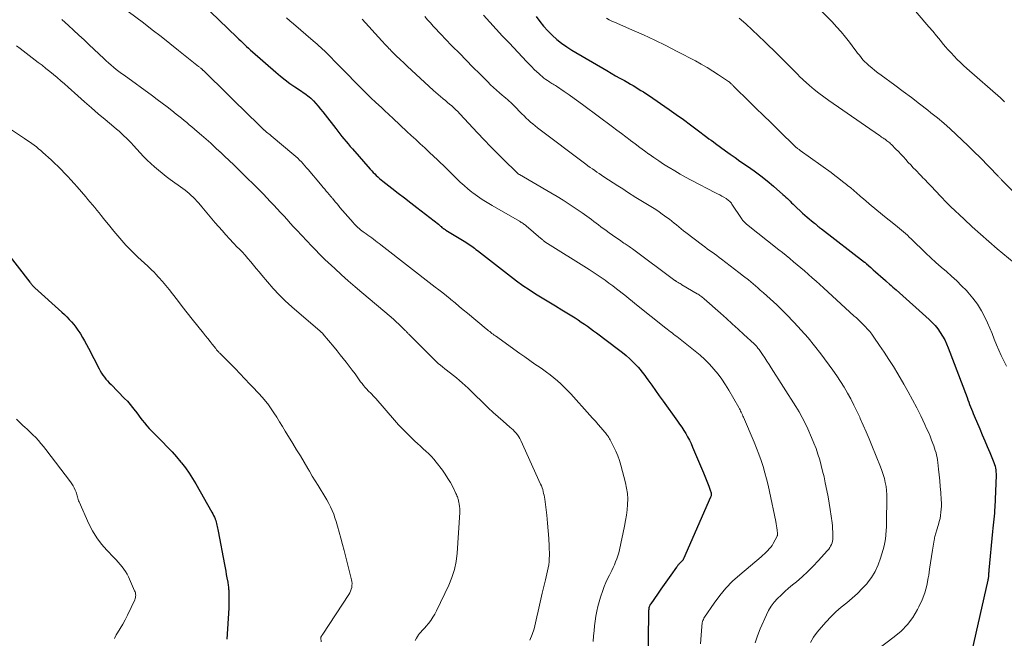
# Model space of a CAD drawing. Units: feet. Extents: x 2034998 to 2040001, y 535579 to 540008.
# Drawn here: x 2036924 to 2037111, y 536020 to 536137 of the extents above; entities that cross this region are included whole.
import ezdxf

# ---------------------------------------------------------------- set-up
doc = ezdxf.new("R2010")
doc.units = ezdxf.units.FT
doc.header["$LTSCALE"] = 100
doc.header["$MEASUREMENT"] = 0
doc.layers.add('CONTOUR INDEX', color=32, linetype='Continuous', lineweight=25)
doc.layers.add('CONTOUR INTERMEDIATE', color=40, linetype='Continuous', lineweight=15)

msp = doc.modelspace()

# ---------------------------------------------------------------- linework, layer by layer
at = {"layer": 'CONTOUR INDEX', "flags": 128}
for points, elevation in [([(2036958.87, 536139.85), (2036965.54, 536133.42), (2036965.9, 536133.07), (2036966.27, 536132.72), (2036966.63, 536132.37), (2036967, 536132.02), (2036967.37, 536131.68), (2036967.74, 536131.34), (2036968.12, 536131), (2036968.49, 536130.67), (2036972.91, 536126.81), (2036973.78, 536126.09), (2036974.66, 536125.38), (2036975.56, 536124.71), (2036976.49, 536124.07), (2036977.76, 536123.21), (2036978.06, 536123), (2036978.35, 536122.79), (2036978.64, 536122.58), (2036978.93, 536122.37), (2036979.21, 536122.14), (2036979.48, 536121.91), (2036979.74, 536121.66), (2036979.99, 536121.4), (2036980.44, 536120.9), (2036980.89, 536120.38), (2036981.34, 536119.85), (2036981.78, 536119.31), (2036982.21, 536118.76), (2036984.21, 536116.15), (2036984.59, 536115.66), (2036984.98, 536115.17), (2036985.36, 536114.69), (2036985.75, 536114.2), (2036986.15, 536113.73), (2036986.55, 536113.25), (2036986.95, 536112.78), (2036987.36, 536112.32), (2036990.74, 536108.47), (2036991.02, 536108.17), (2036991.3, 536107.87), (2036991.59, 536107.58), (2036991.88, 536107.29), (2036992.18, 536107.01), (2036992.49, 536106.74), (2036992.8, 536106.48), (2036993.12, 536106.22), (2036994.83, 536104.89), (2036996.01, 536103.98), (2036997.19, 536103.06), (2036998.37, 536102.15), (2036999.55, 536101.23), (2037003.61, 536098.06), (2037003.74, 536097.95), (2037003.86, 536097.85), (2037003.99, 536097.74), (2037004.12, 536097.64), (2037004.29, 536097.49), (2037004.32, 536097.45), (2037004.36, 536097.42), (2037004.4, 536097.39), (2037004.45, 536097.35), (2037004.49, 536097.32), (2037004.53, 536097.29), (2037004.57, 536097.26), (2037004.62, 536097.24), (2037004.7, 536097.19), (2037004.78, 536097.14), (2037004.86, 536097.09), (2037004.95, 536097.03), (2037005.03, 536096.98), (2037008.77, 536094.7), (2037009.06, 536094.51), (2037009.34, 536094.33), (2037009.62, 536094.14), (2037009.9, 536093.94), (2037010.17, 536093.73), (2037010.44, 536093.53), (2037010.71, 536093.32), (2037010.98, 536093.12), (2037017.21, 536088.25), (2037018.37, 536087.38), (2037019.55, 536086.52), (2037020.76, 536085.71), (2037021.98, 536084.92), (2037023.22, 536084.16), (2037024.46, 536083.39), (2037025.71, 536082.63), (2037026.95, 536081.88), (2037028.83, 536080.74), (2037029.43, 536080.36), (2037030.03, 536079.98), (2037030.62, 536079.59), (2037031.2, 536079.19), (2037031.77, 536078.78), (2037032.35, 536078.36), (2037032.92, 536077.95), (2037033.49, 536077.53), (2037037.66, 536074.42), (2037038.39, 536073.84), (2037039.1, 536073.25), (2037039.79, 536072.62), (2037040.46, 536071.97), (2037040.97, 536071.45), (2037041.35, 536071.04), (2037041.73, 536070.61), (2037042.08, 536070.17), (2037042.42, 536069.72), (2037043.2, 536068.64), (2037043.92, 536067.64), (2037044.64, 536066.64), (2037045.36, 536065.64), (2037046.08, 536064.64), (2037048.79, 536060.87), (2037049.2, 536060.28), (2037049.6, 536059.7), (2037049.99, 536059.1), (2037050.36, 536058.49), (2037050.71, 536057.88), (2037051.05, 536057.25), (2037051.36, 536056.61), (2037051.65, 536055.96), (2037053.72, 536051.06), (2037053.97, 536050.45), (2037054.22, 536049.83), (2037054.46, 536049.21), (2037054.7, 536048.58), (2037055.05, 536047.61), (2037055.1, 536047.47), (2037055.13, 536047.32), (2037055.15, 536047.18), (2037055.16, 536047.03), (2037055.15, 536046.89), (2037055.14, 536046.74), (2037055.1, 536046.6), (2037055.05, 536046.47), (2037049.94, 536034.82), (2037049.89, 536034.74), (2037049.85, 536034.66), (2037049.79, 536034.58), (2037049.73, 536034.5), (2037049.67, 536034.43), (2037049.61, 536034.36), (2037049.54, 536034.3), (2037049.47, 536034.23), (2037049.34, 536034.11), (2037049.24, 536034.01), (2037049.15, 536033.92), (2037049.06, 536033.82), (2037048.97, 536033.71), (2037048.88, 536033.61), (2037048.8, 536033.5), (2037048.71, 536033.39), (2037048.63, 536033.28), (2037047.53, 536031.73), (2037046.9, 536030.84), (2037046.27, 536029.95), (2037045.64, 536029.06), (2037045.02, 536028.17), (2037043.75, 536026.33), (2037043.66, 536026.18), (2037043.58, 536026.03), (2037043.51, 536025.88), (2037043.45, 536025.72), (2037043.41, 536025.55), (2037043.37, 536025.38), (2037043.35, 536025.22), (2037043.34, 536025.04), (2037043.31, 536023.55), (2037043.29, 536022.64), (2037043.28, 536021.72), (2037043.26, 536020.8), (2037043.25, 536019.89), (2037043.2, 536015.68)], 760), ([(2037022.06, 536137.36), (2037022.76, 536136.41), (2037023.5, 536135.5), (2037024.29, 536134.63), (2037025.11, 536133.8), (2037025.99, 536133.01), (2037026.9, 536132.28), (2037027.86, 536131.6), (2037028.85, 536130.97), (2037035.42, 536127.12), (2037036.25, 536126.63), (2037037.08, 536126.16), (2037037.91, 536125.69), (2037038.75, 536125.22), (2037039.43, 536124.85), (2037039.92, 536124.57), (2037040.42, 536124.28), (2037040.9, 536123.99), (2037041.39, 536123.7), (2037041.87, 536123.39), (2037042.35, 536123.08), (2037042.82, 536122.77), (2037043.29, 536122.45), (2037047.23, 536119.75), (2037048.57, 536118.82), (2037049.91, 536117.87), (2037051.23, 536116.9), (2037052.54, 536115.92), (2037054.32, 536114.56), (2037054.74, 536114.25), (2037055.15, 536113.94), (2037055.57, 536113.63), (2037055.98, 536113.32), (2037056.95, 536112.62), (2037057.85, 536111.96), (2037058.76, 536111.31), (2037059.67, 536110.67), (2037060.59, 536110.03), (2037062, 536109.06), (2037063.27, 536108.16), (2037064.52, 536107.23), (2037065.73, 536106.26), (2037066.93, 536105.26), (2037068.73, 536103.72), (2037069.01, 536103.47), (2037069.29, 536103.22), (2037069.56, 536102.95), (2037069.83, 536102.68), (2037070.1, 536102.41), (2037070.36, 536102.14), (2037070.64, 536101.88), (2037070.91, 536101.62), (2037072.45, 536100.19), (2037072.87, 536099.81), (2037073.29, 536099.44), (2037073.71, 536099.07), (2037074.14, 536098.71), (2037074.69, 536098.26), (2037074.85, 536098.13), (2037075.01, 536098), (2037075.17, 536097.87), (2037075.33, 536097.74), (2037075.5, 536097.61), (2037075.66, 536097.48), (2037075.82, 536097.35), (2037075.99, 536097.23), (2037084.14, 536090.92), (2037084.19, 536090.88), (2037084.25, 536090.84), (2037084.3, 536090.8), (2037084.35, 536090.76), (2037084.39, 536090.71), (2037084.44, 536090.67), (2037084.49, 536090.63), (2037084.54, 536090.59), (2037085.34, 536089.87), (2037085.79, 536089.47), (2037086.24, 536089.07), (2037086.69, 536088.67), (2037087.14, 536088.27), (2037088.08, 536087.44), (2037088.09, 536087.43), (2037088.11, 536087.41), (2037088.13, 536087.4), (2037088.15, 536087.38), (2037088.21, 536087.32), (2037088.23, 536087.31), (2037088.25, 536087.29), (2037088.27, 536087.28), (2037088.28, 536087.26), (2037088.88, 536086.75), (2037089.19, 536086.48), (2037089.51, 536086.21), (2037089.82, 536085.94), (2037090.13, 536085.66), (2037096.33, 536080.07), (2037096.92, 536079.51), (2037097.47, 536078.91), (2037097.98, 536078.28), (2037098.46, 536077.62), (2037098.89, 536076.93), (2037099.29, 536076.22), (2037099.63, 536075.48), (2037099.95, 536074.73), (2037103.51, 536065.33), (2037103.67, 536064.89), (2037103.84, 536064.45), (2037104.01, 536064.01), (2037104.17, 536063.57), (2037104.34, 536063.14), (2037104.52, 536062.7), (2037104.69, 536062.27), (2037104.88, 536061.83), (2037105.92, 536059.39), (2037106.4, 536058.28), (2037106.87, 536057.16), (2037107.34, 536056.05), (2037107.81, 536054.93), (2037108.46, 536053.36), (2037108.59, 536053.02), (2037108.71, 536052.68), (2037108.8, 536052.34), (2037108.88, 536051.99), (2037108.94, 536051.63), (2037108.98, 536051.28), (2037109, 536050.92), (2037108.99, 536050.56), (2037108.76, 536044.58), (2037108.73, 536044.01), (2037108.69, 536043.44), (2037108.63, 536042.87), (2037108.57, 536042.3), (2037108.5, 536041.73), (2037108.43, 536041.16), (2037108.37, 536040.59), (2037108.32, 536040.02), (2037107.65, 536032.71), (2037107.64, 536032.5), (2037107.62, 536032.3), (2037107.6, 536032.1), (2037107.59, 536031.9), (2037107.58, 536031.73), (2037107.57, 536031.61), (2037107.56, 536031.49), (2037107.54, 536031.37), (2037107.53, 536031.25), (2037107.51, 536031.13), (2037107.48, 536031.01), (2037107.46, 536030.89), (2037107.43, 536030.77), (2037104.43, 536017.44)], 740), ([(2036921.61, 536093.29), (2036926.42, 536087.11), (2036926.51, 536087), (2036926.6, 536086.89), (2036926.68, 536086.78), (2036926.77, 536086.67), (2036926.84, 536086.58), (2036926.89, 536086.52), (2036926.95, 536086.45), (2036927.01, 536086.38), (2036927.07, 536086.32), (2036927.13, 536086.26), (2036927.19, 536086.2), (2036927.26, 536086.14), (2036927.32, 536086.08), (2036932.46, 536081.46), (2036932.93, 536081.02), (2036933.4, 536080.56), (2036933.85, 536080.09), (2036934.28, 536079.61), (2036934.7, 536079.12), (2036935.1, 536078.61), (2036935.47, 536078.08), (2036935.82, 536077.53), (2036935.95, 536077.33), (2036936.34, 536076.68), (2036936.73, 536076.01), (2036937.1, 536075.34), (2036937.46, 536074.67), (2036939.49, 536070.77), (2036939.72, 536070.36), (2036939.96, 536069.95), (2036940.22, 536069.57), (2036940.5, 536069.19), (2036940.79, 536068.82), (2036941.1, 536068.46), (2036941.41, 536068.11), (2036941.74, 536067.77), (2036944.31, 536065.16), (2036944.83, 536064.6), (2036945.34, 536064.03), (2036945.82, 536063.44), (2036946.29, 536062.83), (2036946.36, 536062.73), (2036946.78, 536062.17), (2036947.21, 536061.61), (2036947.64, 536061.06), (2036948.07, 536060.51), (2036948.52, 536059.97), (2036948.98, 536059.44), (2036949.46, 536058.93), (2036949.95, 536058.43), (2036951.48, 536056.93), (2036952.38, 536056.01), (2036953.27, 536055.07), (2036954.13, 536054.1), (2036954.96, 536053.11), (2036955.07, 536052.98), (2036955.8, 536052.02), (2036956.51, 536051.04), (2036957.17, 536050.03), (2036957.79, 536049), (2036960.82, 536043.65), (2036960.98, 536043.35), (2036961.13, 536043.04), (2036961.27, 536042.73), (2036961.4, 536042.41), (2036961.44, 536042.32), (2036961.53, 536042.04), (2036961.62, 536041.77), (2036961.7, 536041.49), (2036961.77, 536041.2), (2036961.83, 536040.92), (2036961.89, 536040.63), (2036961.94, 536040.34), (2036962, 536040.06), (2036963.19, 536033.73), (2036963.3, 536033.1), (2036963.42, 536032.48), (2036963.53, 536031.86), (2036963.64, 536031.23), (2036963.79, 536030.42), (2036963.83, 536030.2), (2036963.86, 536029.98), (2036963.89, 536029.76), (2036963.92, 536029.54), (2036963.94, 536029.32), (2036963.96, 536029.1), (2036963.98, 536028.87), (2036963.99, 536028.65), (2036964.01, 536027.89), (2036964.02, 536027.28), (2036964.02, 536026.68), (2036964.01, 536026.07), (2036963.98, 536025.47), (2036963.64, 536019.61)], 780)]:
    msp.add_lwpolyline(points, dxfattribs=dict(at, elevation=elevation))
at = {"layer": 'CONTOUR INTERMEDIATE', "flags": 128}
for points, elevation in [([(2037073.17, 536141.28), (2037078.01, 536136.31), (2037078.87, 536135.38), (2037079.72, 536134.44), (2037080.53, 536133.46), (2037081.31, 536132.47), (2037082.32, 536131.12), (2037082.58, 536130.78), (2037082.84, 536130.44), (2037083.1, 536130.1), (2037083.36, 536129.77), (2037083.63, 536129.44), (2037083.91, 536129.12), (2037084.21, 536128.81), (2037084.52, 536128.52), (2037084.98, 536128.11), (2037085.53, 536127.63), (2037086.1, 536127.17), (2037086.67, 536126.71), (2037087.26, 536126.27), (2037089.88, 536124.36), (2037091.45, 536123.2), (2037093, 536122.03), (2037094.55, 536120.85), (2037096.08, 536119.65), (2037096.7, 536119.16), (2037097.92, 536118.17), (2037099.13, 536117.16), (2037100.31, 536116.13), (2037101.47, 536115.07), (2037102.61, 536113.99), (2037103.75, 536112.9), (2037104.86, 536111.79), (2037105.97, 536110.67), (2037109.31, 536107.24), (2037109.4, 536107.15), (2037109.49, 536107.05), (2037109.58, 536106.96), (2037109.67, 536106.86), (2037109.76, 536106.77), (2037109.85, 536106.67), (2037109.95, 536106.58), (2037110.04, 536106.48), (2037112.56, 536103.92)], 728), ([(2037091.65, 536140.93), (2037095.56, 536136.29), (2037096.29, 536135.42), (2037097.02, 536134.55), (2037097.74, 536133.68), (2037098.47, 536132.8), (2037098.84, 536132.34), (2037099.38, 536131.7), (2037099.93, 536131.07), (2037100.5, 536130.45), (2037101.07, 536129.83), (2037101.66, 536129.23), (2037102.26, 536128.65), (2037102.87, 536128.07), (2037103.49, 536127.51), (2037109.81, 536121.97), (2037110.22, 536121.61), (2037110.62, 536121.24)], 724), ([(2036932.45, 536136.77), (2036933.68, 536135.67), (2036934.67, 536134.76), (2036935.67, 536133.85), (2036936.66, 536132.93), (2036937.64, 536132), (2036940.38, 536129.41), (2036940.83, 536128.99), (2036941.29, 536128.57), (2036941.76, 536128.16), (2036942.23, 536127.76), (2036942.72, 536127.36), (2036943.2, 536126.97), (2036943.7, 536126.6), (2036944.2, 536126.23), (2036949.56, 536122.36), (2036950.49, 536121.68), (2036951.43, 536120.98), (2036952.35, 536120.28), (2036953.26, 536119.56), (2036954.08, 536118.91), (2036954.58, 536118.51), (2036955.08, 536118.11), (2036955.57, 536117.71), (2036956.06, 536117.3), (2036956.54, 536116.88), (2036957.03, 536116.47), (2036957.51, 536116.06), (2036958, 536115.64), (2036958.81, 536114.94), (2036959.7, 536114.16), (2036960.58, 536113.38), (2036961.45, 536112.59), (2036962.32, 536111.79), (2036962.34, 536111.77), (2036963.2, 536110.96), (2036964.07, 536110.14), (2036964.92, 536109.31), (2036965.77, 536108.48), (2036966.65, 536107.61), (2036967.22, 536107.06), (2036967.78, 536106.5), (2036968.35, 536105.94), (2036968.92, 536105.38), (2036969.48, 536104.82), (2036970.04, 536104.26), (2036970.6, 536103.69), (2036971.15, 536103.12), (2036971.89, 536102.33), (2036972.52, 536101.66), (2036973.15, 536100.99), (2036973.77, 536100.32), (2036974.39, 536099.64), (2036975, 536098.96), (2036975.62, 536098.28), (2036976.25, 536097.61), (2036976.88, 536096.94), (2036979.7, 536093.93), (2036980.01, 536093.61), (2036980.31, 536093.29), (2036980.62, 536092.97), (2036980.92, 536092.65), (2036981.23, 536092.34), (2036981.55, 536092.02), (2036981.86, 536091.72), (2036982.18, 536091.41), (2036984.04, 536089.68), (2036985.3, 536088.53), (2036986.57, 536087.38), (2036987.86, 536086.26), (2036989.16, 536085.15), (2036994.67, 536080.49), (2036995.16, 536080.07), (2036995.65, 536079.63), (2036996.12, 536079.19), (2036996.59, 536078.73), (2036997.35, 536077.98), (2036997.43, 536077.9), (2036997.52, 536077.82), (2036997.6, 536077.73), (2036997.68, 536077.64), (2036997.76, 536077.56), (2036997.84, 536077.47), (2036997.92, 536077.39), (2036998, 536077.31), (2036999.21, 536076.12), (2036999.75, 536075.58), (2037000.28, 536075.04), (2037000.82, 536074.5), (2037001.35, 536073.96), (2037001.66, 536073.64), (2037002.03, 536073.26), (2037002.41, 536072.88), (2037002.8, 536072.51), (2037003.2, 536072.14), (2037003.59, 536071.78), (2037004, 536071.43), (2037004.41, 536071.09), (2037004.83, 536070.75), (2037005.87, 536069.94), (2037006.44, 536069.48), (2037007.01, 536069.02), (2037007.57, 536068.56), (2037008.12, 536068.08), (2037008.67, 536067.6), (2037009.21, 536067.11), (2037009.74, 536066.6), (2037010.26, 536066.1), (2037012.13, 536064.24), (2037013.03, 536063.36), (2037013.95, 536062.5), (2037014.89, 536061.66), (2037015.83, 536060.83), (2037017.11, 536059.74), (2037017.42, 536059.46), (2037017.73, 536059.18), (2037018.02, 536058.88), (2037018.31, 536058.57), (2037018.57, 536058.24), (2037018.81, 536057.91), (2037019.02, 536057.55), (2037019.21, 536057.18), (2037022.93, 536048.96), (2037023.07, 536048.61), (2037023.2, 536048.27), (2037023.32, 536047.91), (2037023.42, 536047.56), (2037023.5, 536047.19), (2037023.58, 536046.83), (2037023.64, 536046.46), (2037023.7, 536046.1), (2037024.08, 536043.05), (2037024.25, 536041.59), (2037024.38, 536040.14), (2037024.47, 536038.68), (2037024.53, 536037.21), (2037024.58, 536035.45), (2037024.57, 536034.87), (2037024.54, 536034.29), (2037024.47, 536033.72), (2037024.37, 536033.15), (2037024.25, 536032.58), (2037024.13, 536032.01), (2037024, 536031.44), (2037023.87, 536030.88), (2037023.25, 536028.32), (2037022.99, 536027.2), (2037022.73, 536026.08), (2037022.49, 536024.95), (2037022.24, 536023.83), (2037021.98, 536022.71), (2037021.68, 536021.61), (2037021.31, 536020.52), (2037020.91, 536019.44)], 768), ([(2036944.97, 536138.32), (2036947.85, 536136.13), (2036949.53, 536134.85), (2036951.19, 536133.56), (2036952.85, 536132.26), (2036954.5, 536130.95), (2036958.28, 536127.92), (2036958.39, 536127.83), (2036958.5, 536127.74), (2036958.61, 536127.65), (2036958.72, 536127.56), (2036958.82, 536127.47), (2036958.88, 536127.42), (2036958.94, 536127.37), (2036959, 536127.32), (2036959.06, 536127.27), (2036959.11, 536127.21), (2036959.17, 536127.16), (2036959.23, 536127.11), (2036959.28, 536127.05), (2036961.07, 536125.29), (2036962.03, 536124.36), (2036962.98, 536123.43), (2036963.93, 536122.5), (2036964.88, 536121.56), (2036969.69, 536116.85), (2036969.83, 536116.72), (2036969.96, 536116.58), (2036970.1, 536116.45), (2036970.24, 536116.32), (2036970.42, 536116.14), (2036970.46, 536116.1), (2036970.51, 536116.05), (2036970.55, 536116.01), (2036970.6, 536115.97), (2036970.64, 536115.93), (2036970.69, 536115.89), (2036970.73, 536115.85), (2036970.78, 536115.81), (2036971.13, 536115.51), (2036971.35, 536115.32), (2036971.58, 536115.14), (2036971.8, 536114.95), (2036972.02, 536114.76), (2036976.31, 536111.19), (2036976.68, 536110.87), (2036977.04, 536110.54), (2036977.39, 536110.2), (2036977.73, 536109.85), (2036978.06, 536109.5), (2036978.39, 536109.13), (2036978.71, 536108.77), (2036979.03, 536108.4), (2036981.3, 536105.68), (2036981.57, 536105.35), (2036981.85, 536105.02), (2036982.13, 536104.69), (2036982.41, 536104.36), (2036982.77, 536103.94), (2036982.87, 536103.82), (2036982.97, 536103.7), (2036983.08, 536103.58), (2036983.18, 536103.46), (2036983.28, 536103.34), (2036983.38, 536103.22), (2036983.49, 536103.1), (2036983.59, 536102.98), (2036983.92, 536102.57), (2036984.19, 536102.24), (2036984.46, 536101.92), (2036984.74, 536101.59), (2036985.01, 536101.27), (2036987.49, 536098.4), (2036987.71, 536098.16), (2036987.93, 536097.92), (2036988.16, 536097.69), (2036988.4, 536097.46), (2036988.65, 536097.25), (2036988.9, 536097.04), (2036989.15, 536096.83), (2036989.42, 536096.64), (2036989.94, 536096.26), (2036990.3, 536096), (2036990.65, 536095.74), (2036991.01, 536095.49), (2036991.36, 536095.23), (2036991.71, 536094.97), (2036992.06, 536094.71), (2036992.41, 536094.45), (2036992.76, 536094.18), (2037002.99, 536086.21), (2037003.7, 536085.65), (2037004.42, 536085.09), (2037005.13, 536084.52), (2037005.84, 536083.95), (2037005.99, 536083.82), (2037006.76, 536083.19), (2037007.54, 536082.55), (2037008.32, 536081.91), (2037009.09, 536081.26), (2037012.66, 536078.29), (2037012.88, 536078.12), (2037013.09, 536077.95), (2037013.3, 536077.78), (2037013.52, 536077.61), (2037013.74, 536077.44), (2037013.96, 536077.27), (2037014.18, 536077.11), (2037014.4, 536076.95), (2037018.99, 536073.66), (2037019.94, 536072.98), (2037020.9, 536072.31), (2037021.86, 536071.64), (2037022.83, 536070.97), (2037023.3, 536070.65), (2037024.02, 536070.14), (2037024.73, 536069.62), (2037025.42, 536069.07), (2037026.1, 536068.5), (2037026.76, 536067.91), (2037027.41, 536067.3), (2037028.03, 536066.67), (2037028.63, 536066.03), (2037032.24, 536062), (2037032.76, 536061.41), (2037033.28, 536060.83), (2037033.8, 536060.24), (2037034.31, 536059.65), (2037035.05, 536058.8), (2037035.2, 536058.63), (2037035.33, 536058.46), (2037035.47, 536058.28), (2037035.6, 536058.1), (2037035.72, 536057.92), (2037035.84, 536057.73), (2037035.95, 536057.54), (2037036.05, 536057.35), (2037036.72, 536056.04), (2037037.13, 536055.18), (2037037.49, 536054.3), (2037037.81, 536053.41), (2037038.08, 536052.5), (2037038.98, 536049.18), (2037039.19, 536048.18), (2037039.34, 536047.17), (2037039.39, 536046.15), (2037039.36, 536045.12), (2037039.27, 536044.09), (2037039.14, 536043.07), (2037038.98, 536042.05), (2037038.78, 536041.03), (2037037.82, 536036.51), (2037037.68, 536035.93), (2037037.52, 536035.36), (2037037.33, 536034.81), (2037037.11, 536034.25), (2037036.88, 536033.71), (2037036.63, 536033.17), (2037036.37, 536032.64), (2037036.11, 536032.11), (2037035.92, 536031.75), (2037035.58, 536031.04), (2037035.25, 536030.32), (2037034.96, 536029.59), (2037034.69, 536028.84), (2037034.27, 536027.6), (2037033.99, 536026.71), (2037033.75, 536025.81), (2037033.55, 536024.9), (2037033.38, 536023.98), (2037033.25, 536023.06), (2037033.13, 536022.13), (2037033.04, 536021.2), (2037032.95, 536020.28), (2037032.87, 536019.22)], 764), ([(2036974.88, 536137.1), (2036975.54, 536136.52), (2036976.2, 536135.95), (2036979.96, 536132.74), (2036980.32, 536132.43), (2036980.67, 536132.12), (2036981.02, 536131.81), (2036981.38, 536131.5), (2036981.72, 536131.19), (2036982.07, 536130.87), (2036982.4, 536130.54), (2036982.74, 536130.21), (2036983.32, 536129.62), (2036983.94, 536128.99), (2036984.56, 536128.36), (2036985.18, 536127.73), (2036985.8, 536127.1), (2036988.47, 536124.34), (2036989.28, 536123.52), (2036990.09, 536122.72), (2036990.92, 536121.92), (2036991.75, 536121.13), (2036992.89, 536120.08), (2036993.16, 536119.82), (2036993.43, 536119.57), (2036993.7, 536119.33), (2036993.97, 536119.08), (2036994.24, 536118.83), (2036994.51, 536118.58), (2036994.78, 536118.33), (2036995.05, 536118.07), (2036997.65, 536115.63), (2036998.49, 536114.84), (2036999.33, 536114.07), (2037000.17, 536113.29), (2037001.02, 536112.52), (2037001.18, 536112.38), (2037001.94, 536111.67), (2037002.7, 536110.97), (2037003.45, 536110.25), (2037004.2, 536109.52), (2037004.3, 536109.42), (2037004.99, 536108.74), (2037005.68, 536108.07), (2037006.36, 536107.39), (2037007.05, 536106.71), (2037007.75, 536106.04), (2037008.46, 536105.39), (2037009.2, 536104.77), (2037009.95, 536104.17), (2037010.14, 536104.02), (2037011.01, 536103.38), (2037011.9, 536102.76), (2037012.82, 536102.18), (2037013.75, 536101.62), (2037018.93, 536098.63), (2037019.1, 536098.53), (2037019.27, 536098.43), (2037019.43, 536098.33), (2037019.6, 536098.23), (2037019.76, 536098.12), (2037019.91, 536098.01), (2037020.07, 536097.89), (2037020.22, 536097.76), (2037022.99, 536095.41), (2037023.11, 536095.31), (2037023.22, 536095.22), (2037023.33, 536095.12), (2037023.44, 536095.02), (2037023.66, 536094.83), (2037023.74, 536094.77), (2037032.12, 536089.51), (2037032.88, 536089.02), (2037033.63, 536088.53), (2037034.38, 536088.01), (2037035.12, 536087.49), (2037035.85, 536086.96), (2037036.57, 536086.41), (2037037.29, 536085.86), (2037038, 536085.3), (2037038.08, 536085.24), (2037038.83, 536084.64), (2037039.57, 536084.05), (2037040.32, 536083.45), (2037041.07, 536082.85), (2037046.57, 536078.46), (2037046.87, 536078.23), (2037047.17, 536077.99), (2037047.47, 536077.76), (2037047.77, 536077.53), (2037048.07, 536077.3), (2037048.37, 536077.07), (2037048.67, 536076.84), (2037048.97, 536076.6), (2037052.11, 536074.1), (2037053.06, 536073.31), (2037053.97, 536072.48), (2037054.84, 536071.61), (2037055.67, 536070.7), (2037056.46, 536069.75), (2037057.2, 536068.76), (2037057.88, 536067.74), (2037058.52, 536066.68), (2037060.36, 536063.43), (2037060.49, 536063.21), (2037060.61, 536062.98), (2037060.72, 536062.75), (2037060.83, 536062.52), (2037060.94, 536062.29), (2037061.05, 536062.06), (2037061.15, 536061.82), (2037061.25, 536061.59), (2037063.26, 536056.86), (2037063.73, 536055.72), (2037064.17, 536054.58), (2037064.58, 536053.43), (2037064.96, 536052.27), (2037065.31, 536051.1), (2037065.64, 536049.92), (2037065.93, 536048.73), (2037066.19, 536047.54), (2037067.35, 536041.86), (2037067.42, 536041.46), (2037067.49, 536041.07), (2037067.56, 536040.67), (2037067.62, 536040.27), (2037067.71, 536039.6), (2037067.71, 536039.54), (2037067.71, 536039.48), (2037067.71, 536039.41), (2037067.7, 536039.35), (2037067.69, 536039.29), (2037067.67, 536039.23), (2037067.64, 536039.17), (2037067.62, 536039.11), (2037066.88, 536037.74), (2037066.66, 536037.37), (2037066.42, 536037.02), (2037066.15, 536036.69), (2037065.86, 536036.38), (2037065.55, 536036.08), (2037065.24, 536035.78), (2037064.92, 536035.5), (2037064.59, 536035.21), (2037060.56, 536031.83), (2037059.21, 536030.6), (2037057.94, 536029.3), (2037056.78, 536027.9), (2037055.7, 536026.43), (2037053.9, 536023.78), (2037053.79, 536023.58), (2037053.68, 536023.38), (2037053.6, 536023.16), (2037053.52, 536022.95), (2037053.47, 536022.72), (2037053.43, 536022.5), (2037053.39, 536022.27), (2037053.37, 536022.04), (2037053.13, 536018.77)], 756), ([(2036989.2, 536136.82), (2036992.93, 536132.73), (2036993.15, 536132.5), (2036993.37, 536132.26), (2036993.59, 536132.02), (2036993.81, 536131.78), (2036994.03, 536131.55), (2036994.25, 536131.31), (2036994.48, 536131.08), (2036994.71, 536130.85), (2036995.65, 536129.93), (2036996.36, 536129.24), (2036997.07, 536128.56), (2036997.78, 536127.88), (2036998.51, 536127.21), (2037002.7, 536123.36), (2037003.13, 536122.98), (2037003.56, 536122.6), (2037004.01, 536122.22), (2037004.45, 536121.86), (2037004.54, 536121.79), (2037004.94, 536121.45), (2037005.34, 536121.12), (2037005.74, 536120.78), (2037006.13, 536120.44), (2037006.52, 536120.08), (2037006.9, 536119.73), (2037007.26, 536119.36), (2037007.63, 536118.98), (2037011.01, 536115.34), (2037012.23, 536114.05), (2037013.45, 536112.77), (2037014.7, 536111.5), (2037015.95, 536110.25), (2037018.35, 536107.89), (2037018.42, 536107.83), (2037018.48, 536107.77), (2037018.55, 536107.71), (2037018.63, 536107.66), (2037018.7, 536107.61), (2037018.77, 536107.56), (2037018.85, 536107.51), (2037018.93, 536107.46), (2037024.88, 536103.99), (2037026.04, 536103.31), (2037027.19, 536102.6), (2037028.32, 536101.87), (2037029.45, 536101.13), (2037030.76, 536100.25), (2037031.22, 536099.93), (2037031.67, 536099.61), (2037032.11, 536099.28), (2037032.55, 536098.95), (2037032.99, 536098.61), (2037033.43, 536098.27), (2037033.87, 536097.94), (2037034.31, 536097.61), (2037035.29, 536096.88), (2037035.91, 536096.43), (2037036.54, 536095.98), (2037037.17, 536095.55), (2037037.81, 536095.11), (2037038.68, 536094.53), (2037038.88, 536094.39), (2037039.09, 536094.26), (2037039.29, 536094.12), (2037039.49, 536093.98), (2037039.69, 536093.84), (2037039.89, 536093.69), (2037040.09, 536093.55), (2037040.29, 536093.4), (2037048.3, 536087.47), (2037048.34, 536087.44), (2037048.39, 536087.4), (2037048.44, 536087.37), (2037048.49, 536087.34), (2037048.54, 536087.31), (2037048.59, 536087.27), (2037048.64, 536087.24), (2037048.69, 536087.21), (2037048.94, 536087.06), (2037049.12, 536086.96), (2037049.29, 536086.85), (2037049.47, 536086.75), (2037049.64, 536086.64), (2037052.52, 536084.94), (2037052.7, 536084.83), (2037052.87, 536084.72), (2037053.04, 536084.61), (2037053.21, 536084.49), (2037053.37, 536084.37), (2037053.53, 536084.24), (2037053.69, 536084.11), (2037053.84, 536083.98), (2037056.92, 536081.26), (2037058.04, 536080.27), (2037059.14, 536079.27), (2037060.24, 536078.27), (2037061.34, 536077.26), (2037063.26, 536075.49), (2037063.39, 536075.36), (2037063.52, 536075.23), (2037063.64, 536075.1), (2037063.76, 536074.96), (2037063.88, 536074.82), (2037063.99, 536074.67), (2037064.1, 536074.52), (2037064.21, 536074.37), (2037064.85, 536073.43), (2037065.27, 536072.8), (2037065.69, 536072.17), (2037066.1, 536071.54), (2037066.51, 536070.9), (2037071.14, 536063.64), (2037071.76, 536062.6), (2037072.36, 536061.55), (2037072.9, 536060.48), (2037073.42, 536059.38), (2037074.15, 536057.73), (2037074.58, 536056.7), (2037074.98, 536055.66), (2037075.34, 536054.61), (2037075.67, 536053.54), (2037075.96, 536052.47), (2037076.23, 536051.39), (2037076.49, 536050.3), (2037076.72, 536049.21), (2037077.02, 536047.75), (2037077.25, 536046.54), (2037077.46, 536045.34), (2037077.65, 536044.13), (2037077.83, 536042.91), (2037078, 536041.63), (2037078.07, 536041.06), (2037078.12, 536040.48), (2037078.15, 536039.9), (2037078.16, 536039.33), (2037078.16, 536038.85), (2037078.14, 536038.51), (2037078.09, 536038.18), (2037078, 536037.86), (2037077.89, 536037.55), (2037077.73, 536037.24), (2037077.56, 536036.95), (2037077.37, 536036.68), (2037077.15, 536036.42), (2037075.39, 536034.46), (2037074.41, 536033.42), (2037073.4, 536032.41), (2037072.35, 536031.44), (2037071.26, 536030.5), (2037070.52, 536029.88), (2037069.8, 536029.26), (2037069.08, 536028.63), (2037068.39, 536027.98), (2037067.7, 536027.32), (2037067.07, 536026.62), (2037066.5, 536025.87), (2037066.02, 536025.07), (2037065.59, 536024.23), (2037064.44, 536021.56), (2037063.92, 536020.26), (2037063.45, 536018.93)], 752), ([(2037001.04, 536137.32), (2037001.57, 536136.72), (2037002.1, 536136.13), (2037002.63, 536135.54), (2037003.18, 536134.96), (2037003.72, 536134.37), (2037004.27, 536133.79), (2037004.82, 536133.22), (2037006.29, 536131.7), (2037007.57, 536130.39), (2037008.85, 536129.08), (2037010.13, 536127.79), (2037011.43, 536126.5), (2037012.94, 536125), (2037013.48, 536124.46), (2037014.04, 536123.94), (2037014.6, 536123.43), (2037015.18, 536122.92), (2037015.68, 536122.49), (2037016, 536122.2), (2037016.33, 536121.92), (2037016.65, 536121.63), (2037016.98, 536121.35), (2037017.3, 536121.06), (2037017.61, 536120.76), (2037017.92, 536120.46), (2037018.22, 536120.15), (2037019.01, 536119.33), (2037019.4, 536118.93), (2037019.8, 536118.54), (2037020.21, 536118.15), (2037020.62, 536117.77), (2037021.03, 536117.39), (2037021.46, 536117.03), (2037021.9, 536116.68), (2037022.34, 536116.33), (2037031.47, 536109.44), (2037031.88, 536109.13), (2037032.3, 536108.83), (2037032.73, 536108.53), (2037033.15, 536108.23), (2037033.58, 536107.94), (2037034.02, 536107.65), (2037034.45, 536107.36), (2037034.88, 536107.07), (2037035.78, 536106.47), (2037036.67, 536105.89), (2037037.55, 536105.31), (2037038.44, 536104.74), (2037039.34, 536104.17), (2037040.92, 536103.16), (2037041.55, 536102.77), (2037042.18, 536102.38), (2037042.81, 536102), (2037043.44, 536101.62), (2037044.07, 536101.24), (2037044.7, 536100.84), (2037045.31, 536100.43), (2037045.92, 536100.01), (2037046.81, 536099.37), (2037047.27, 536099.03), (2037047.72, 536098.68), (2037048.17, 536098.31), (2037048.61, 536097.94), (2037049.04, 536097.57), (2037049.48, 536097.2), (2037049.93, 536096.84), (2037050.39, 536096.49), (2037053.52, 536094.12), (2037053.97, 536093.78), (2037054.42, 536093.45), (2037054.87, 536093.12), (2037055.33, 536092.8), (2037055.78, 536092.48), (2037056.23, 536092.15), (2037056.68, 536091.82), (2037057.13, 536091.48), (2037060.38, 536088.98), (2037061.29, 536088.26), (2037062.19, 536087.54), (2037063.08, 536086.8), (2037063.96, 536086.06), (2037064.45, 536085.64), (2037065.08, 536085.09), (2037065.71, 536084.54), (2037066.33, 536083.98), (2037066.95, 536083.41), (2037067.56, 536082.84), (2037068.16, 536082.26), (2037068.76, 536081.67), (2037069.34, 536081.07), (2037070.87, 536079.48), (2037072.18, 536078.06), (2037073.46, 536076.61), (2037074.68, 536075.1), (2037075.86, 536073.57), (2037078.15, 536070.48), (2037078.9, 536069.44), (2037079.61, 536068.37), (2037080.28, 536067.28), (2037080.93, 536066.17), (2037081.54, 536065.04), (2037082.12, 536063.9), (2037082.69, 536062.74), (2037083.23, 536061.58), (2037083.32, 536061.37), (2037083.89, 536060.1), (2037084.45, 536058.81), (2037085, 536057.53), (2037085.53, 536056.24), (2037087.17, 536052.23), (2037087.44, 536051.5), (2037087.69, 536050.77), (2037087.89, 536050.03), (2037088.07, 536049.27), (2037088.2, 536048.51), (2037088.29, 536047.75), (2037088.34, 536046.98), (2037088.36, 536046.21), (2037088.31, 536041.88), (2037088.31, 536041.67), (2037088.31, 536041.47), (2037088.3, 536041.26), (2037088.29, 536041.05), (2037088.29, 536040.84), (2037088.27, 536040.63), (2037088.26, 536040.42), (2037088.24, 536040.22), (2037088.17, 536039.27), (2037088.09, 536038.6), (2037087.99, 536037.93), (2037087.84, 536037.26), (2037087.67, 536036.6), (2037087.17, 536034.94), (2037086.71, 536033.67), (2037086.15, 536032.45), (2037085.45, 536031.32), (2037084.64, 536030.24), (2037084.61, 536030.19), (2037083.72, 536029.2), (2037082.79, 536028.25), (2037081.81, 536027.36), (2037080.78, 536026.51), (2037079.75, 536025.67), (2037078.75, 536024.79), (2037077.8, 536023.86), (2037076.88, 536022.9), (2037075.93, 536021.85), (2037075.18, 536020.95), (2037074.5, 536020), (2037073.91, 536018.99)], 748), ([(2037012.13, 536137.58), (2037013.33, 536136.26), (2037014.54, 536134.95), (2037015.75, 536133.64), (2037016.97, 536132.34), (2037020.3, 536128.8), (2037020.77, 536128.31), (2037021.24, 536127.83), (2037021.73, 536127.36), (2037022.21, 536126.89), (2037022.56, 536126.56), (2037022.88, 536126.27), (2037023.22, 536125.99), (2037023.56, 536125.72), (2037023.92, 536125.46), (2037024.23, 536125.24), (2037024.44, 536125.1), (2037024.65, 536124.96), (2037024.86, 536124.83), (2037025.07, 536124.7), (2037025.29, 536124.57), (2037025.5, 536124.44), (2037025.71, 536124.3), (2037025.91, 536124.16), (2037027.38, 536123.16), (2037028.31, 536122.51), (2037029.24, 536121.85), (2037030.16, 536121.19), (2037031.08, 536120.51), (2037036.5, 536116.47), (2037037.35, 536115.84), (2037038.19, 536115.2), (2037039.03, 536114.57), (2037039.88, 536113.94), (2037039.92, 536113.9), (2037040.79, 536113.26), (2037041.66, 536112.61), (2037042.53, 536111.97), (2037043.41, 536111.34), (2037043.44, 536111.32), (2037044.34, 536110.68), (2037045.24, 536110.06), (2037046.17, 536109.46), (2037047.09, 536108.87), (2037047.25, 536108.78), (2037048.27, 536108.16), (2037049.3, 536107.56), (2037050.34, 536106.98), (2037051.39, 536106.42), (2037055.98, 536104.03), (2037056.37, 536103.82), (2037056.77, 536103.61), (2037057.16, 536103.39), (2037057.55, 536103.17), (2037057.99, 536102.92), (2037058.15, 536102.82), (2037058.31, 536102.71), (2037058.45, 536102.59), (2037058.6, 536102.47), (2037058.73, 536102.33), (2037058.86, 536102.19), (2037058.98, 536102.04), (2037059.09, 536101.88), (2037060.89, 536099.14), (2037060.99, 536098.99), (2037061.1, 536098.85), (2037061.21, 536098.71), (2037061.33, 536098.58), (2037061.46, 536098.45), (2037061.59, 536098.33), (2037061.72, 536098.21), (2037061.86, 536098.1), (2037067.92, 536093.27), (2037068.63, 536092.71), (2037069.33, 536092.14), (2037070.03, 536091.57), (2037070.73, 536090.99), (2037071.43, 536090.41), (2037072.12, 536089.83), (2037072.81, 536089.24), (2037073.49, 536088.65), (2037073.56, 536088.59), (2037074.27, 536087.97), (2037074.98, 536087.34), (2037075.69, 536086.71), (2037076.39, 536086.07), (2037082.21, 536080.73), (2037082.4, 536080.55), (2037082.6, 536080.37), (2037082.8, 536080.19), (2037083, 536080.01), (2037083.2, 536079.83), (2037083.39, 536079.64), (2037083.58, 536079.46), (2037083.77, 536079.26), (2037084.28, 536078.73), (2037084.72, 536078.26), (2037085.13, 536077.77), (2037085.52, 536077.27), (2037085.9, 536076.75), (2037086.99, 536075.18), (2037087.88, 536073.87), (2037088.75, 536072.53), (2037089.59, 536071.18), (2037090.41, 536069.82), (2037091.56, 536067.86), (2037092.4, 536066.37), (2037093.22, 536064.88), (2037094, 536063.37), (2037094.76, 536061.84), (2037095.54, 536060.22), (2037095.88, 536059.49), (2037096.21, 536058.76), (2037096.52, 536058.02), (2037096.82, 536057.28), (2037097.07, 536056.65), (2037097.23, 536056.21), (2037097.39, 536055.77), (2037097.52, 536055.33), (2037097.65, 536054.88), (2037097.76, 536054.43), (2037097.86, 536053.97), (2037097.94, 536053.51), (2037098, 536053.05), (2037098.14, 536051.79), (2037098.26, 536050.69), (2037098.37, 536049.59), (2037098.46, 536048.49), (2037098.54, 536047.39), (2037098.63, 536045.99), (2037098.66, 536045.4), (2037098.66, 536044.81), (2037098.64, 536044.22), (2037098.59, 536043.63), (2037098.51, 536043.04), (2037098.41, 536042.46), (2037098.27, 536041.89), (2037098.11, 536041.32), (2037097.73, 536040.1), (2037097.67, 536039.89), (2037097.6, 536039.67), (2037097.54, 536039.46), (2037097.48, 536039.24), (2037097.43, 536039.03), (2037097.38, 536038.81), (2037097.34, 536038.59), (2037097.3, 536038.37), (2037097.01, 536036.44), (2037096.82, 536035.26), (2037096.64, 536034.07), (2037096.45, 536032.89), (2037096.27, 536031.71), (2037096.19, 536031.21), (2037095.89, 536029.8), (2037095.52, 536028.41), (2037095.01, 536027.07), (2037094.41, 536025.76), (2037094.14, 536025.24), (2037093.26, 536023.76), (2037092.25, 536022.39), (2037091.06, 536021.17), (2037089.76, 536020.05), (2037083.42, 536015.31)], 744), ([(2037035.35, 536137.02), (2037035.86, 536136.74), (2037036.38, 536136.49), (2037036.91, 536136.25), (2037040.19, 536134.84), (2037042.35, 536133.88), (2037044.5, 536132.89), (2037046.62, 536131.84), (2037048.73, 536130.76), (2037052.17, 536128.94), (2037053.28, 536128.33), (2037054.38, 536127.7), (2037055.46, 536127.03), (2037056.52, 536126.34), (2037058.44, 536125.05), (2037058.54, 536124.98), (2037058.63, 536124.91), (2037058.72, 536124.84), (2037058.8, 536124.77), (2037058.89, 536124.69), (2037058.97, 536124.61), (2037059.05, 536124.53), (2037059.13, 536124.45), (2037059.19, 536124.39), (2037059.3, 536124.28), (2037059.41, 536124.17), (2037059.52, 536124.06), (2037059.63, 536123.95), (2037062.22, 536121.42), (2037063.63, 536120.04), (2037065.04, 536118.66), (2037066.44, 536117.29), (2037067.85, 536115.91), (2037071.25, 536112.59), (2037071.36, 536112.49), (2037071.49, 536112.39), (2037071.5, 536112.38), (2037071.52, 536112.37), (2037071.54, 536112.36), (2037071.55, 536112.34), (2037071.68, 536112.25), (2037071.76, 536112.19), (2037071.84, 536112.13), (2037071.92, 536112.07), (2037072.01, 536112.01), (2037077.81, 536107.83), (2037078.55, 536107.29), (2037079.28, 536106.74), (2037080, 536106.18), (2037080.71, 536105.61), (2037080.93, 536105.43), (2037081.53, 536104.94), (2037082.11, 536104.45), (2037082.7, 536103.95), (2037083.28, 536103.45), (2037083.4, 536103.34), (2037083.92, 536102.89), (2037084.44, 536102.44), (2037084.96, 536101.99), (2037085.48, 536101.55), (2037086.01, 536101.11), (2037086.54, 536100.67), (2037087.07, 536100.23), (2037087.61, 536099.8), (2037090.01, 536097.89), (2037090.39, 536097.58), (2037090.77, 536097.27), (2037091.14, 536096.96), (2037091.51, 536096.63), (2037091.88, 536096.31), (2037092.24, 536095.98), (2037092.6, 536095.64), (2037092.96, 536095.3), (2037095.73, 536092.63), (2037096.68, 536091.73), (2037097.64, 536090.84), (2037098.62, 536089.98), (2037099.61, 536089.12), (2037100.59, 536088.26), (2037101.56, 536087.37), (2037102.49, 536086.46), (2037103.41, 536085.52), (2037103.66, 536085.26), (2037104.63, 536084.13), (2037105.51, 536082.95), (2037106.27, 536081.69), (2037106.94, 536080.37), (2037107.35, 536079.46), (2037107.81, 536078.43), (2037108.25, 536077.4), (2037108.67, 536076.36), (2037109.08, 536075.31), (2037109.51, 536074.27), (2037109.95, 536073.24), (2037110.44, 536072.23), (2037110.96, 536071.23)], 736), ([(2037060.44, 536137.05), (2037061.68, 536135.96), (2037062.91, 536134.85), (2037064.12, 536133.72), (2037065.32, 536132.57), (2037067.71, 536130.24), (2037068.28, 536129.68), (2037068.85, 536129.11), (2037069.41, 536128.55), (2037069.97, 536127.98), (2037070.61, 536127.33), (2037070.85, 536127.08), (2037071.09, 536126.83), (2037071.33, 536126.58), (2037071.57, 536126.33), (2037071.82, 536126.09), (2037072.06, 536125.84), (2037072.32, 536125.61), (2037072.57, 536125.37), (2037073.77, 536124.31), (2037074.65, 536123.57), (2037075.53, 536122.85), (2037076.45, 536122.15), (2037077.38, 536121.48), (2037086.94, 536114.84), (2037087.15, 536114.7), (2037087.36, 536114.56), (2037087.57, 536114.42), (2037087.78, 536114.28), (2037087.83, 536114.25), (2037088.02, 536114.13), (2037088.2, 536114), (2037088.38, 536113.87), (2037088.57, 536113.74), (2037088.74, 536113.6), (2037088.91, 536113.46), (2037089.08, 536113.3), (2037089.24, 536113.15), (2037090.07, 536112.3), (2037090.54, 536111.8), (2037091.02, 536111.3), (2037091.49, 536110.8), (2037091.95, 536110.29), (2037092.42, 536109.78), (2037092.89, 536109.28), (2037093.36, 536108.77), (2037093.83, 536108.27), (2037094.66, 536107.41), (2037094.92, 536107.14), (2037095.18, 536106.87), (2037095.45, 536106.6), (2037095.71, 536106.33), (2037095.97, 536106.06), (2037096.23, 536105.79), (2037096.49, 536105.52), (2037096.74, 536105.25), (2037098.52, 536103.36), (2037098.75, 536103.11), (2037098.98, 536102.87), (2037099.22, 536102.62), (2037099.45, 536102.38), (2037099.69, 536102.14), (2037099.92, 536101.9), (2037100.16, 536101.67), (2037100.41, 536101.43), (2037102.96, 536099.02), (2037104.5, 536097.59), (2037106.05, 536096.18), (2037107.63, 536094.81), (2037109.23, 536093.45), (2037112.41, 536090.8)], 732), ([(2036923.89, 536131.83), (2036924.56, 536131.3), (2036928, 536128.68), (2036928.73, 536128.12), (2036929.45, 536127.55), (2036930.16, 536126.98), (2036930.87, 536126.4), (2036931.58, 536125.8), (2036932.28, 536125.21), (2036932.97, 536124.6), (2036933.65, 536123.99), (2036935.47, 536122.36), (2036936.75, 536121.22), (2036938.04, 536120.09), (2036939.34, 536118.98), (2036940.64, 536117.87), (2036942.3, 536116.49), (2036942.78, 536116.08), (2036943.26, 536115.66), (2036943.73, 536115.24), (2036944.19, 536114.8), (2036944.64, 536114.36), (2036945.09, 536113.91), (2036945.53, 536113.45), (2036945.96, 536112.99), (2036947.24, 536111.56), (2036947.89, 536110.87), (2036948.55, 536110.19), (2036949.25, 536109.54), (2036949.96, 536108.91), (2036950.69, 536108.3), (2036951.43, 536107.71), (2036952.19, 536107.13), (2036952.95, 536106.56), (2036955.32, 536104.83), (2036955.73, 536104.52), (2036956.13, 536104.21), (2036956.52, 536103.87), (2036956.9, 536103.53), (2036957.27, 536103.18), (2036957.63, 536102.82), (2036957.98, 536102.44), (2036958.31, 536102.05), (2036958.91, 536101.34), (2036959.54, 536100.59), (2036960.17, 536099.85), (2036960.81, 536099.1), (2036961.45, 536098.36), (2036962.72, 536096.89), (2036963.42, 536096.09), (2036964.14, 536095.3), (2036964.87, 536094.53), (2036965.61, 536093.76), (2036965.94, 536093.42), (2036966.51, 536092.83), (2036967.07, 536092.22), (2036967.62, 536091.61), (2036968.15, 536090.98), (2036968.68, 536090.35), (2036969.2, 536089.71), (2036969.73, 536089.08), (2036970.25, 536088.44), (2036971.3, 536087.17), (2036972.38, 536085.92), (2036973.5, 536084.72), (2036974.68, 536083.57), (2036975.9, 536082.47), (2036981.28, 536077.85), (2036981.35, 536077.79), (2036981.41, 536077.73), (2036981.48, 536077.67), (2036981.55, 536077.6), (2036981.62, 536077.54), (2036981.68, 536077.47), (2036981.74, 536077.4), (2036981.8, 536077.33), (2036983.9, 536074.84), (2036984.49, 536074.13), (2036985.07, 536073.42), (2036985.64, 536072.7), (2036986.2, 536071.98), (2036986.76, 536071.25), (2036987.31, 536070.52), (2036987.85, 536069.78), (2036988.38, 536069.05), (2036988.91, 536068.31), (2036989.19, 536067.94), (2036989.47, 536067.58), (2036989.76, 536067.24), (2036990.07, 536066.9), (2036990.34, 536066.61), (2036990.52, 536066.42), (2036990.7, 536066.24), (2036990.88, 536066.06), (2036991.07, 536065.87), (2036991.25, 536065.69), (2036991.43, 536065.51), (2036991.61, 536065.32), (2036991.78, 536065.12), (2036995.32, 536061.02), (2036996.09, 536060.16), (2036996.87, 536059.31), (2036997.68, 536058.49), (2036998.51, 536057.69), (2036999.16, 536057.09), (2036999.68, 536056.6), (2037000.2, 536056.12), (2037000.73, 536055.65), (2037001.26, 536055.17), (2037001.78, 536054.69), (2037002.28, 536054.19), (2037002.74, 536053.65), (2037003.19, 536053.1), (2037004.36, 536051.56), (2037004.9, 536050.81), (2037005.41, 536050.04), (2037005.88, 536049.24), (2037006.31, 536048.42), (2037006.93, 536047.16), (2037007.03, 536046.96), (2037007.12, 536046.75), (2037007.2, 536046.54), (2037007.27, 536046.33), (2037007.29, 536046.26), (2037007.35, 536046.08), (2037007.4, 536045.9), (2037007.44, 536045.71), (2037007.48, 536045.53), (2037007.55, 536045.13), (2037007.61, 536044.74), (2037007.64, 536044.36), (2037007.65, 536043.97), (2037007.64, 536043.58), (2037007.13, 536035.87), (2037006.94, 536034.31), (2037006.64, 536032.79), (2037006.16, 536031.32), (2037005.57, 536029.87), (2037003.27, 536025.01), (2037002.94, 536024.38), (2037002.58, 536023.77), (2037002.18, 536023.19), (2037001.74, 536022.62), (2037001.3, 536022.09), (2037001.06, 536021.81), (2037000.81, 536021.53), (2037000.56, 536021.26), (2037000.31, 536020.99), (2037000.06, 536020.72), (2036999.84, 536020.43), (2036999.64, 536020.12), (2036999.45, 536019.8), (2036999.25, 536019.4)], 772), ([(2036921.97, 536116.53), (2036925.41, 536114.28), (2036925.86, 536113.97), (2036926.31, 536113.66), (2036926.75, 536113.35), (2036927.2, 536113.03), (2036927.63, 536112.7), (2036928.06, 536112.36), (2036928.47, 536112), (2036928.88, 536111.64), (2036930.44, 536110.24), (2036931.09, 536109.63), (2036931.73, 536109.02), (2036932.35, 536108.4), (2036932.97, 536107.76), (2036933.57, 536107.11), (2036934.17, 536106.46), (2036934.76, 536105.8), (2036935.34, 536105.14), (2036936.96, 536103.28), (2036937.39, 536102.77), (2036937.82, 536102.27), (2036938.24, 536101.76), (2036938.66, 536101.25), (2036939.07, 536100.73), (2036939.49, 536100.22), (2036939.9, 536099.7), (2036940.32, 536099.18), (2036941.51, 536097.69), (2036942.25, 536096.78), (2036943.01, 536095.89), (2036943.78, 536095.01), (2036944.57, 536094.14), (2036945, 536093.68), (2036945.59, 536093.06), (2036946.2, 536092.46), (2036946.82, 536091.87), (2036947.45, 536091.29), (2036948.09, 536090.72), (2036948.71, 536090.14), (2036949.32, 536089.54), (2036949.93, 536088.93), (2036950.12, 536088.73), (2036950.8, 536088.01), (2036951.46, 536087.27), (2036952.1, 536086.5), (2036952.72, 536085.73), (2036953.35, 536084.9), (2036954.28, 536083.71), (2036955.21, 536082.52), (2036956.15, 536081.33), (2036957.1, 536080.14), (2036959.2, 536077.51), (2036959.62, 536076.99), (2036960.04, 536076.46), (2036960.46, 536075.93), (2036960.87, 536075.4), (2036961.52, 536074.58), (2036961.61, 536074.46), (2036961.7, 536074.35), (2036961.79, 536074.23), (2036961.89, 536074.12), (2036961.99, 536074.01), (2036962.09, 536073.9), (2036962.19, 536073.79), (2036962.29, 536073.68), (2036964.15, 536071.85), (2036964.59, 536071.41), (2036965.02, 536070.97), (2036965.45, 536070.53), (2036965.89, 536070.08), (2036966.11, 536069.85), (2036966.43, 536069.52), (2036966.74, 536069.19), (2036967.05, 536068.86), (2036967.36, 536068.52), (2036967.67, 536068.19), (2036967.98, 536067.86), (2036968.29, 536067.52), (2036968.59, 536067.19), (2036970.41, 536065.24), (2036970.57, 536065.06), (2036970.74, 536064.88), (2036970.89, 536064.7), (2036971.05, 536064.51), (2036971.2, 536064.32), (2036971.35, 536064.13), (2036971.49, 536063.94), (2036971.63, 536063.74), (2036972.49, 536062.44), (2036973.05, 536061.59), (2036973.61, 536060.73), (2036974.15, 536059.86), (2036974.68, 536058.99), (2036976.11, 536056.62), (2036976.82, 536055.45), (2036977.52, 536054.27), (2036978.22, 536053.1), (2036978.92, 536051.92), (2036979.24, 536051.38), (2036979.78, 536050.47), (2036980.33, 536049.57), (2036980.89, 536048.67), (2036981.45, 536047.77), (2036981.79, 536047.24), (2036982.17, 536046.61), (2036982.54, 536045.96), (2036982.9, 536045.31), (2036983.23, 536044.64), (2036983.54, 536043.97), (2036983.82, 536043.28), (2036984.07, 536042.58), (2036984.29, 536041.87), (2036984.53, 536041.01), (2036984.86, 536039.86), (2036985.17, 536038.71), (2036985.48, 536037.56), (2036985.78, 536036.4), (2036987.19, 536030.87), (2036987.26, 536030.51), (2036987.3, 536030.15), (2036987.28, 536029.79), (2036987.24, 536029.43), (2036987.15, 536029.07), (2036987.03, 536028.73), (2036986.87, 536028.4), (2036986.69, 536028.08), (2036981.75, 536020.6), (2036981.69, 536020.5), (2036981.63, 536020.4), (2036981.57, 536020.3), (2036981.52, 536020.2), (2036981.41, 536019.99), (2036981.41, 536019.9), (2036981.47, 536019.15)], 776), ([(2036923.88, 536061.24), (2036924.51, 536060.61), (2036925.16, 536059.99), (2036925.39, 536059.78), (2036925.94, 536059.28), (2036926.47, 536058.77), (2036926.99, 536058.26), (2036927.51, 536057.73), (2036928.01, 536057.19), (2036928.49, 536056.64), (2036928.96, 536056.08), (2036929.42, 536055.5), (2036934.08, 536049.38), (2036934.34, 536049.02), (2036934.58, 536048.64), (2036934.79, 536048.24), (2036934.98, 536047.83), (2036935.14, 536047.45), (2036935.23, 536047.22), (2036935.31, 536046.99), (2036935.37, 536046.76), (2036935.43, 536046.52), (2036935.48, 536046.28), (2036935.54, 536046.05), (2036935.62, 536045.82), (2036935.72, 536045.6), (2036937.57, 536041.45), (2036938.27, 536040.09), (2036939.05, 536038.79), (2036939.97, 536037.58), (2036940.97, 536036.44), (2036942.3, 536035.06), (2036942.7, 536034.64), (2036943.09, 536034.21), (2036943.47, 536033.78), (2036943.84, 536033.34), (2036944.18, 536032.88), (2036944.5, 536032.4), (2036944.78, 536031.91), (2036945.04, 536031.39), (2036946.2, 536028.79), (2036946.28, 536028.58), (2036946.34, 536028.37), (2036946.38, 536028.16), (2036946.4, 536027.94), (2036946.39, 536027.72), (2036946.36, 536027.51), (2036946.3, 536027.3), (2036946.22, 536027.1), (2036944.86, 536024.19), (2036944.43, 536023.32), (2036943.98, 536022.47), (2036943.49, 536021.63), (2036942.99, 536020.81), (2036942.74, 536020.43), (2036942.37, 536019.79)], 784)]:
    msp.add_lwpolyline(points, dxfattribs=dict(at, elevation=elevation))

doc.saveas('drawing.dxf')
